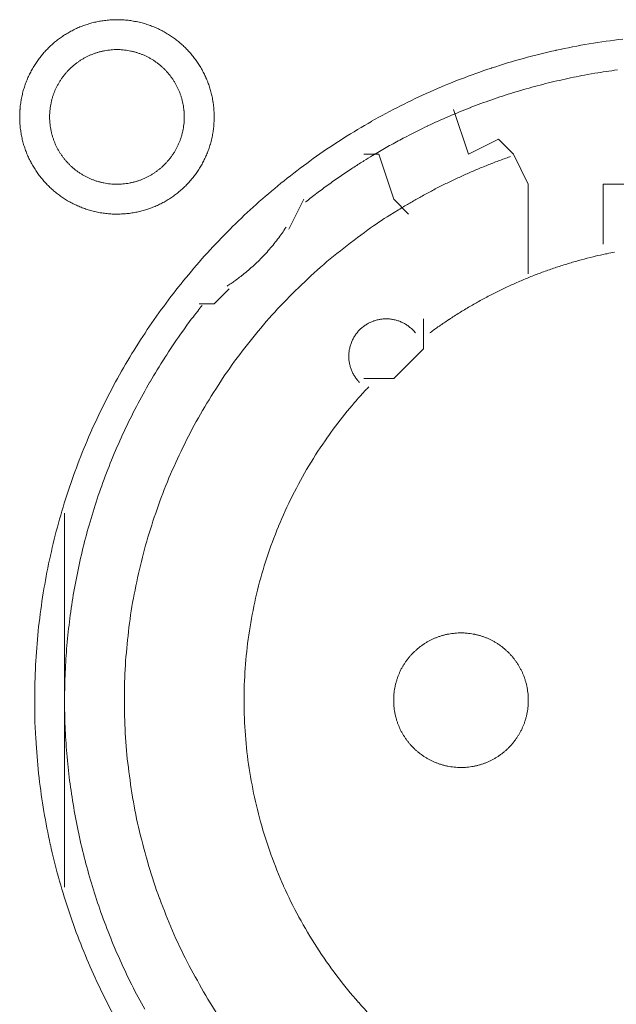
# Model space of a CAD drawing. Units: millimetres. Extents: x -560 to 1260, y -1157 to 1524.
# Drawn here: x 9 to 19, y -345 to -329 of the extents above; entities that cross this region are included whole.
import ezdxf

# ---------------------------------------------------------------- set-up
doc = ezdxf.new("R2010")
doc.units = ezdxf.units.MM
doc.header["$LTSCALE"] = 50.8
doc.layers.get('0').update_dxf_attribs({"lineweight": 0})
doc.layers.add('_U+30EC_U+30A4_U+30E4_U+30FC 1', color=7, linetype='Continuous', lineweight=0)

# ---------------------------------------------------------------- blocks, each defined once
blk = doc.blocks.new('グループ-6')
at = {"layer": '_U+30EC_U+30A4_U+30E4_U+30FC 1', "color": 0, "lineweight": 0}
for p, q in [((-300.104, -553.714), (-300.358, -553.714)), ((-299.85, -554.476), (-300.104, -553.714)), ((-299.596, -554.73), (-299.85, -554.476)), ((-305.438, -562.858), (-305.438, -559.81)), ((-305.438, -566.16), (-305.438, -562.858))]:
    blk.add_line(p, q, dxfattribs=at)
at = {"layer": '_U+30EC_U+30A4_U+30E4_U+30FC 1', "color": 0, "lineweight": 0, "flags": 128}
for points in [[(-306.2, -553.079), (-306.2, -553.085, 0.010252), (-306.198, -553.163, 0.013375), (-306.192, -553.241), (-306.192, -553.247, 0.013335), (-306.18, -553.334), (-306.18, -553.334, 0.013279), (-306.165, -553.42), (-306.165, -553.42, 0.013212), (-306.145, -553.504), (-306.145, -553.504, 0.013137), (-306.121, -553.586), (-306.121, -553.587, 0.013058), (-306.092, -553.667), (-306.092, -553.667, 0.012978), (-306.06, -553.746), (-306.06, -553.746, 0.012901), (-306.024, -553.823), (-306.023, -553.823, 0.012828), (-305.983, -553.897), (-305.983, -553.897, 0.012763), (-305.94, -553.969), (-305.94, -553.969, 0.012708), (-305.893, -554.039), (-305.893, -554.039, 0.012664), (-305.842, -554.106, 0.012628), (-305.788, -554.17, 0.012613), (-305.731, -554.232, 0.012612), (-305.671, -554.29, 0.012626), (-305.608, -554.346, 0.012647), (-305.543, -554.398), (-305.543, -554.398, 0.012684), (-305.474, -554.447), (-305.474, -554.447, 0.012734), (-305.404, -554.492), (-305.404, -554.492, 0.012795), (-305.33, -554.534), (-305.33, -554.534, 0.012864), (-305.255, -554.572), (-305.255, -554.572, 0.012939), (-305.177, -554.606), (-305.177, -554.607, 0.013018), (-305.097, -554.637), (-305.097, -554.637, 0.013098), (-305.016, -554.663), (-305.016, -554.663, 0.013177), (-304.932, -554.685), (-304.927, -554.687, 0.016567), (-304.831, -554.706), (-304.826, -554.707, 0.013321), (-304.738, -554.719, 0.013372), (-304.65, -554.727), (-304.65, -554.727, 0.013378), (-304.561, -554.73), (-304.56, -554.73, 0.013396), (-304.471, -554.728), (-304.47, -554.728, 0.013376), (-304.382, -554.722), (-304.382, -554.722, 0.013336), (-304.295, -554.711), (-304.294, -554.711, 0.01328), (-304.209, -554.695), (-304.208, -554.695, 0.013213), (-304.124, -554.675), (-304.124, -554.675, 0.013138), (-304.042, -554.651), (-304.042, -554.651, 0.013059), (-303.961, -554.622), (-303.961, -554.622, 0.012979), (-303.882, -554.59), (-303.882, -554.59, 0.012901), (-303.806, -554.554), (-303.806, -554.554, 0.012829), (-303.731, -554.514), (-303.731, -554.514, 0.012764), (-303.659, -554.47), (-303.659, -554.47, 0.012708), (-303.589, -554.423), (-303.589, -554.423, 0.012664), (-303.522, -554.372, 0.012628), (-303.458, -554.319, 0.012613), (-303.397, -554.262, 0.012612), (-303.338, -554.202, 0.012626), (-303.283, -554.139, 0.012647), (-303.23, -554.073), (-303.23, -554.073, 0.012685), (-303.182, -554.005), (-303.182, -554.005, 0.012734), (-303.136, -553.934), (-303.136, -553.934, 0.012795), (-303.094, -553.861), (-303.094, -553.861, 0.012864), (-303.056, -553.785), (-303.056, -553.785, 0.012939), (-303.022, -553.707), (-303.022, -553.707, 0.013018), (-302.991, -553.628), (-302.991, -553.628, 0.0131), (-302.965, -553.546), (-302.963, -553.541, 0.01648), (-302.939, -553.447), (-302.938, -553.442, 0.013264), (-302.921, -553.356, 0.013321), (-302.909, -553.269), (-302.909, -553.269, 0.013374), (-302.901, -553.181), (-302.901, -553.18, 0.013373), (-302.898, -553.091), (-302.898, -553.091, 0.013387), (-302.9, -553.001), (-302.9, -553.001, 0.013376), (-302.906, -552.912), (-302.906, -552.912, 0.013335), (-302.917, -552.825), (-302.918, -552.825, 0.01328), (-302.933, -552.739), (-302.933, -552.739, 0.013212), (-302.953, -552.655), (-302.953, -552.654, 0.013138), (-302.977, -552.572), (-302.977, -552.572, 0.013059), (-303.006, -552.491), (-303.006, -552.491, 0.012979), (-303.038, -552.413), (-303.038, -552.412, 0.012901), (-303.074, -552.336), (-303.074, -552.336, 0.012829), (-303.114, -552.261), (-303.114, -552.261, 0.012764), (-303.158, -552.189), (-303.158, -552.189, 0.012708), (-303.205, -552.12), (-303.205, -552.12, 0.012664), (-303.256, -552.053, 0.012628), (-303.31, -551.988, 0.012613), (-303.367, -551.927, 0.012612), (-303.427, -551.868, 0.012626), (-303.489, -551.813, 0.012647), (-303.555, -551.761), (-303.555, -551.761, 0.012684), (-303.623, -551.712), (-303.623, -551.712, 0.012734), (-303.694, -551.666), (-303.694, -551.666, 0.012794), (-303.767, -551.625), (-303.768, -551.624, 0.012863), (-303.843, -551.586), (-303.843, -551.586, 0.012939), (-303.921, -551.552), (-303.921, -551.552, 0.013018), (-304, -551.522), (-304.001, -551.521, 0.013097), (-304.082, -551.495), (-304.082, -551.495, 0.013177), (-304.165, -551.473), (-304.171, -551.472, 0.016566), (-304.267, -551.452), (-304.272, -551.451, 0.013321), (-304.359, -551.439, 0.013371), (-304.447, -551.431), (-304.448, -551.431, 0.013377), (-304.537, -551.428), (-304.538, -551.428, 0.013396), (-304.627, -551.43), (-304.627, -551.43, 0.013376), (-304.716, -551.437), (-304.716, -551.437, 0.013336), (-304.803, -551.448), (-304.804, -551.448, 0.01328), (-304.889, -551.463), (-304.889, -551.463, 0.013213), (-304.973, -551.483), (-304.974, -551.483, 0.013138), (-305.056, -551.508), (-305.056, -551.508, 0.013058), (-305.137, -551.536), (-305.137, -551.536, 0.012979), (-305.216, -551.568), (-305.216, -551.568, 0.012901), (-305.292, -551.605), (-305.292, -551.605, 0.012828), (-305.367, -551.645), (-305.367, -551.645, 0.012763), (-305.439, -551.688), (-305.439, -551.688, 0.012708), (-305.508, -551.735), (-305.508, -551.735, 0.012664), (-305.575, -551.786, 0.012628), (-305.64, -551.84, 0.012613), (-305.701, -551.897, 0.012612), (-305.76, -551.957, 0.012626), (-305.815, -552.02, 0.012647), (-305.867, -552.085), (-305.867, -552.085, 0.012685), (-305.916, -552.154), (-305.916, -552.154, 0.012734), (-305.962, -552.224), (-305.962, -552.224, 0.012795), (-306.004, -552.298), (-306.004, -552.298, 0.012864), (-306.042, -552.373), (-306.042, -552.373, 0.012939), (-306.076, -552.451), (-306.076, -552.451, 0.013019), (-306.107, -552.531), (-306.107, -552.531, 0.013099), (-306.133, -552.612), (-306.133, -552.612, 0.013176), (-306.155, -552.696), (-306.155, -552.696, 0.013248), (-306.173, -552.781), (-306.173, -552.781, 0.01331), (-306.186, -552.867), (-306.187, -552.868, 0.013364), (-306.195, -552.955), (-306.196, -552.961, 0.016733), (-306.2, -553.062), (-306.2, -553.067), (-306.2, -553.079)], [(-305.946, -562.984, 0.003203), (-305.945, -563.132), (-305.944, -563.243, 0.01286), (-305.929, -563.611), (-305.922, -563.723, 0.012836), (-305.87, -564.301), (-305.87, -564.303, 0.012793), (-305.789, -564.873), (-305.789, -564.875, 0.012739), (-305.68, -565.436), (-305.679, -565.437, 0.012675), (-305.543, -565.988), (-305.542, -565.989, 0.012605), (-305.379, -566.529), (-305.379, -566.53, 0.012532), (-305.19, -567.059), (-305.189, -567.06, 0.012459), (-304.975, -567.575), (-304.975, -567.576, 0.012387), (-304.736, -568.079), (-304.736, -568.08, 0.01232), (-304.473, -568.569)], [(-295.959, -551.758, 0.012793), (-296.529, -551.839), (-296.531, -551.839, 0.012739), (-297.092, -551.948), (-297.094, -551.949, 0.012675), (-297.644, -552.085), (-297.646, -552.085, 0.012605), (-298.185, -552.248), (-298.187, -552.249, 0.012532), (-298.715, -552.438), (-298.716, -552.438, 0.012459), (-299.232, -552.652), (-299.233, -552.653, 0.012387), (-299.735, -552.892), (-299.736, -552.892, 0.01232), (-300.225, -553.154), (-300.225, -553.155, 0.01226), (-300.7, -553.44), (-300.7, -553.44, 0.012208), (-301.159, -553.748), (-301.159, -553.748, 0.012167), (-301.602, -554.078, 0.01213), (-302.028, -554.428, 0.012115), (-302.436, -554.798, 0.012111), (-302.826, -555.188, 0.01212), (-303.196, -555.596, 0.012141), (-303.547, -556.022, 0.012167), (-303.876, -556.464), (-303.877, -556.464, 0.012209), (-304.184, -556.923), (-304.185, -556.923, 0.01226), (-304.47, -557.398), (-304.471, -557.398, 0.01232), (-304.734, -557.887), (-304.734, -557.888, 0.012387), (-304.973, -558.39), (-304.973, -558.391, 0.012459), (-305.188, -558.907), (-305.188, -558.908, 0.012532), (-305.377, -559.436), (-305.378, -559.437, 0.012606), (-305.541, -559.977), (-305.542, -559.978, 0.012675), (-305.678, -560.529), (-305.679, -560.531, 0.012739), (-305.788, -561.091), (-305.788, -561.093, 0.012794), (-305.869, -561.663), (-305.87, -561.665, 0.012835), (-305.922, -562.243), (-305.922, -562.246, 0.012856), (-305.945, -562.832), (-305.945, -562.834, 0.003206), (-305.946, -562.982, 0.003206)], [(-305.692, -553.079), (-305.692, -553.096, 0.020788), (-305.688, -553.171), (-305.687, -553.182, 0.0118), (-305.681, -553.235), (-305.681, -553.235, 0.011749), (-305.673, -553.288), (-305.673, -553.288, 0.0117), (-305.662, -553.34), (-305.662, -553.34, 0.011645), (-305.649, -553.391), (-305.649, -553.392, 0.011585), (-305.633, -553.442), (-305.633, -553.442, 0.011523), (-305.616, -553.491), (-305.616, -553.491, 0.011461), (-305.596, -553.539), (-305.596, -553.539, 0.011401), (-305.574, -553.586), (-305.574, -553.586, 0.011343), (-305.55, -553.632), (-305.55, -553.632, 0.011291), (-305.524, -553.676), (-305.524, -553.676, 0.011245), (-305.496, -553.72), (-305.496, -553.72, 0.011206), (-305.466, -553.761), (-305.466, -553.761, 0.011175), (-305.435, -553.802, 0.01115), (-305.401, -553.841, 0.01114), (-305.366, -553.878, 0.011139), (-305.33, -553.914, 0.011149), (-305.291, -553.948, 0.011168), (-305.252, -553.981, 0.011189), (-305.211, -554.011), (-305.211, -554.011, 0.011224), (-305.168, -554.04), (-305.168, -554.04, 0.011267), (-305.124, -554.067), (-305.124, -554.067, 0.011316), (-305.079, -554.092), (-305.079, -554.092, 0.011371), (-305.033, -554.115), (-305.033, -554.115, 0.011431), (-304.985, -554.136), (-304.985, -554.136, 0.011492), (-304.936, -554.155), (-304.936, -554.155, 0.011555), (-304.887, -554.172), (-304.883, -554.173, 0.014528), (-304.826, -554.188), (-304.823, -554.189, 0.011687), (-304.771, -554.201, 0.011738), (-304.719, -554.21), (-304.719, -554.21, 0.011779), (-304.665, -554.216), (-304.665, -554.216, 0.011817), (-304.611, -554.221), (-304.611, -554.221, 0.011814), (-304.556, -554.222), (-304.556, -554.222, 0.011825), (-304.501, -554.221), (-304.501, -554.221, 0.011818), (-304.447, -554.218), (-304.447, -554.218, 0.011789), (-304.393, -554.212), (-304.393, -554.212, 0.011749), (-304.34, -554.203), (-304.34, -554.203, 0.0117), (-304.288, -554.192), (-304.288, -554.192, 0.011645), (-304.237, -554.179), (-304.237, -554.179, 0.011585), (-304.187, -554.164), (-304.187, -554.164, 0.011523), (-304.137, -554.146), (-304.137, -554.146, 0.011461), (-304.089, -554.126), (-304.089, -554.126, 0.0114), (-304.042, -554.104), (-304.042, -554.104, 0.011343), (-303.997, -554.08), (-303.997, -554.08, 0.011291), (-303.952, -554.054), (-303.952, -554.054, 0.011244), (-303.909, -554.026), (-303.909, -554.026, 0.011206), (-303.867, -553.996), (-303.867, -553.996, 0.011175), (-303.826, -553.965, 0.01115), (-303.787, -553.932, 0.011139), (-303.75, -553.897, 0.011139), (-303.714, -553.86, 0.011149), (-303.68, -553.822, 0.011168), (-303.648, -553.782, 0.011189), (-303.617, -553.741), (-303.617, -553.741, 0.011224), (-303.588, -553.698), (-303.588, -553.698, 0.011267), (-303.561, -553.654), (-303.561, -553.654, 0.011316), (-303.536, -553.609), (-303.536, -553.609, 0.011372), (-303.513, -553.563), (-303.513, -553.563, 0.011431), (-303.492, -553.515), (-303.492, -553.515, 0.011492), (-303.473, -553.467), (-303.473, -553.467, 0.011555), (-303.457, -553.417), (-303.457, -553.417, 0.011616), (-303.442, -553.366), (-303.442, -553.366, 0.011674), (-303.43, -553.315), (-303.43, -553.315, 0.011726), (-303.421, -553.262), (-303.421, -553.262, 0.011771), (-303.413, -553.209), (-303.413, -553.209, 0.011813), (-303.408, -553.155), (-303.408, -553.151, 0.014765), (-303.406, -553.09), (-303.406, -553.086, 0.011817), (-303.407, -553.031), (-303.407, -553.031, 0.011819), (-303.41, -552.977), (-303.411, -552.977, 0.011789), (-303.417, -552.923), (-303.417, -552.923, 0.011749), (-303.425, -552.87), (-303.425, -552.87, 0.011701), (-303.436, -552.818), (-303.436, -552.818, 0.011645), (-303.449, -552.767), (-303.449, -552.767, 0.011585), (-303.465, -552.717), (-303.465, -552.717, 0.011523), (-303.482, -552.668), (-303.482, -552.668, 0.011461), (-303.502, -552.62), (-303.502, -552.62, 0.0114), (-303.524, -552.573), (-303.524, -552.573, 0.011343), (-303.548, -552.527), (-303.548, -552.527, 0.011291), (-303.574, -552.482), (-303.574, -552.482, 0.011244), (-303.602, -552.439), (-303.602, -552.439, 0.011206), (-303.632, -552.397), (-303.632, -552.397, 0.011175), (-303.663, -552.357, 0.01115), (-303.697, -552.318, 0.011139), (-303.732, -552.28, 0.011139), (-303.768, -552.244, 0.011149), (-303.806, -552.21, 0.011168), (-303.846, -552.178, 0.011189), (-303.887, -552.147), (-303.887, -552.147, 0.011224), (-303.93, -552.118), (-303.93, -552.118, 0.011267), (-303.974, -552.091), (-303.974, -552.091, 0.011317), (-304.019, -552.066), (-304.019, -552.066, 0.011372), (-304.065, -552.043), (-304.065, -552.043, 0.011431), (-304.113, -552.022), (-304.113, -552.022, 0.011493), (-304.161, -552.004), (-304.162, -552.004, 0.011555), (-304.211, -551.987), (-304.211, -551.987, 0.011616), (-304.262, -551.973), (-304.262, -551.973, 0.011674), (-304.313, -551.961), (-304.314, -551.961, 0.011727), (-304.366, -551.951), (-304.366, -551.951, 0.011771), (-304.419, -551.944), (-304.419, -551.944, 0.011814), (-304.473, -551.939), (-304.477, -551.938, 0.014762), (-304.538, -551.936), (-304.542, -551.936, 0.011811), (-304.597, -551.937), (-304.597, -551.937, 0.01182), (-304.651, -551.941), (-304.651, -551.941, 0.01179), (-304.705, -551.947), (-304.705, -551.947, 0.01175), (-304.758, -551.955), (-304.758, -551.955, 0.011701), (-304.81, -551.966), (-304.81, -551.966, 0.011646), (-304.861, -551.979), (-304.861, -551.979, 0.011586), (-304.911, -551.995), (-304.911, -551.995, 0.011524), (-304.96, -552.013), (-304.96, -552.013, 0.011462), (-305.008, -552.032), (-305.009, -552.032, 0.011401), (-305.055, -552.054), (-305.056, -552.054, 0.011344), (-305.101, -552.078), (-305.101, -552.078, 0.011291), (-305.146, -552.104), (-305.146, -552.104, 0.011245), (-305.189, -552.132), (-305.189, -552.132, 0.011206), (-305.231, -552.162), (-305.231, -552.162, 0.011175), (-305.271, -552.193, 0.01115), (-305.31, -552.227, 0.01114), (-305.348, -552.262, 0.011139), (-305.384, -552.298, 0.011149), (-305.418, -552.337, 0.011168), (-305.45, -552.376, 0.011189), (-305.481, -552.417), (-305.481, -552.418, 0.011224), (-305.51, -552.46), (-305.51, -552.46, 0.011267), (-305.537, -552.504), (-305.537, -552.504, 0.011316), (-305.562, -552.549), (-305.562, -552.549, 0.011371), (-305.585, -552.595), (-305.585, -552.596, 0.01143), (-305.606, -552.643), (-305.606, -552.643, 0.011492), (-305.625, -552.692), (-305.625, -552.692, 0.011554), (-305.641, -552.741), (-305.641, -552.741, 0.011615), (-305.656, -552.792), (-305.656, -552.792, 0.011673), (-305.668, -552.844), (-305.668, -552.844, 0.011725), (-305.677, -552.896), (-305.677, -552.896, 0.01177), (-305.685, -552.949), (-305.685, -552.95, 0.011809), (-305.689, -553.003), (-305.69, -553.007, 0.01478), (-305.692, -553.068), (-305.692, -553.072), (-305.692, -553.079)], [(-296.051, -552.282, 0.011922), (-296.433, -552.339), (-296.56, -552.361, 0.011953), (-296.94, -552.437, 0.005991), (-297.317, -552.526), (-297.317, -552.526, 0.012011), (-297.691, -552.629), (-297.815, -552.666, 0.012055), (-298.186, -552.788, 0.006047), (-298.552, -552.922), (-298.553, -552.923, 0.012127), (-298.915, -553.071), (-298.916, -553.071, 0.006085), (-299.274, -553.233), (-299.274, -553.234, 0.0122), (-299.628, -553.41), (-299.686, -553.441, 0.006118), (-299.919, -553.567, 0.006128), (-300.149, -553.7), (-300.149, -553.7, 0.001533), (-300.206, -553.734, 0.001533)], [(-300.207, -553.735, 0.00389), (-300.357, -553.826), (-300.369, -553.834, 0.005653), (-300.543, -553.945), (-300.559, -553.956, 0.005651), (-300.761, -554.092, 0.00565), (-300.961, -554.232), (-300.962, -554.233, 0.005649), (-301.156, -554.376), (-301.157, -554.377, 0.005473), (-301.344, -554.522), (-301.347, -554.524)], [(-297.866, -553.753), (-297.875, -553.756, 0.005435), (-298.069, -553.826), (-298.072, -553.827, 0.005109), (-298.258, -553.899, 0.005107), (-298.443, -553.975, 0.005106), (-298.626, -554.054, 0.005106), (-298.808, -554.137, 0.005106), (-298.988, -554.224, 0.005107), (-299.166, -554.315, 0.005108), (-299.342, -554.409), (-299.345, -554.411, 0.005109), (-299.514, -554.506), (-299.516, -554.507, 0.004792), (-299.678, -554.602), (-299.683, -554.605)], [(-299.683, -554.605, 0.002513), (-299.768, -554.657), (-299.916, -554.748, 0.020153), (-300.286, -554.996), (-300.347, -555.042, 0.01004), (-300.813, -555.397), (-300.814, -555.398, 0.019955), (-301.255, -555.778), (-301.256, -555.78, 0.00993), (-301.671, -556.183), (-301.671, -556.184, 0.019727), (-302.059, -556.609), (-302.06, -556.61, 0.009818), (-302.421, -557.056), (-302.421, -557.056, 0.019522), (-302.754, -557.521), (-302.754, -557.521, 0.009727), (-303.059, -558.003), (-303.059, -558.004, 0.019379), (-303.334, -558.502, 0.00967), (-303.58, -559.015, 0.019321), (-303.796, -559.541, 0.009675), (-303.981, -560.079, 0.019371), (-304.134, -560.627, 0.009714), (-304.256, -561.184), (-304.256, -561.184, 0.019495), (-304.345, -561.748), (-304.345, -561.749, 0.009799), (-304.401, -562.318), (-304.401, -562.32, 0.019692), (-304.423, -562.894), (-304.423, -562.895, 0.009911), (-304.411, -563.472), (-304.411, -563.474, 0.019916), (-304.365, -564.054), (-304.364, -564.055, 0.010026), (-304.283, -564.633), (-304.282, -564.636, 0.020118), (-304.165, -565.215), (-304.165, -565.216, 0.010079), (-304.012, -565.79), (-304.011, -565.792, 0.020151), (-303.824, -566.354), (-303.823, -566.357, 0.010039), (-303.605, -566.9), (-303.605, -566.902, 0.019955), (-303.356, -567.428), (-303.355, -567.43, 0.00993), (-303.077, -567.937), (-303.077, -567.938, 0.019727), (-302.77, -568.426)], [(-302.675, -555.951), (-302.664, -555.943, 0.007466), (-302.595, -555.897, 0.004584), (-302.528, -555.849), (-302.523, -555.846, 0.009158), (-302.448, -555.789), (-302.436, -555.78, 0.009144), (-302.338, -555.7, 0.009139), (-302.244, -555.618, 0.009136), (-302.153, -555.532, 0.009137), (-302.065, -555.443, 0.00914), (-301.98, -555.35, 0.009148), (-301.899, -555.255, 0.009153), (-301.821, -555.156), (-301.82, -555.155, 0.009164), (-301.748, -555.057), (-301.746, -555.055, 0.008604), (-301.68, -554.957), (-301.678, -554.954)], [(-300.271, -557.662, 0.002377), (-300.322, -557.716), (-300.385, -557.784, 0.014285), (-300.557, -557.98), (-300.638, -558.079, 0.018965), (-300.952, -558.489), (-300.973, -558.519, 0.01884), (-301.29, -559.004), (-301.291, -559.006, 0.018704), (-301.568, -559.51), (-301.568, -559.512, 0.018568), (-301.806, -560.032), (-301.806, -560.033, 0.018445), (-302.004, -560.567), (-302.004, -560.568, 0.018345), (-302.161, -561.114), (-302.161, -561.114, 0.018274), (-302.277, -561.669, 0.018232), (-302.353, -562.231, 0.018242), (-302.388, -562.797, 0.018274), (-302.381, -563.364), (-302.381, -563.364, 0.018345), (-302.333, -563.93), (-302.333, -563.931, 0.018446), (-302.242, -564.493), (-302.242, -564.494, 0.018568), (-302.11, -565.051), (-302.11, -565.052, 0.018704), (-301.936, -565.601), (-301.935, -565.603, 0.018839), (-301.719, -566.14), (-301.718, -566.143, 0.018974), (-301.459, -566.667), (-301.458, -566.67, 0.019031), (-301.157, -567.179), (-301.155, -567.182, 0.019036), (-300.817, -567.665), (-300.815, -567.667, 0.018937), (-300.446, -568.119), (-300.444, -568.12, 0.018807), (-300.045, -568.539)], [(-296.099, -555.376, 0.003379), (-296.226, -555.402), (-296.251, -555.407, 0.008335), (-296.428, -555.446), (-296.465, -555.456, 0.00666), (-296.665, -555.507, 0.00665), (-296.863, -555.563, 0.006645), (-297.06, -555.625, 0.006642), (-297.255, -555.692, 0.006639), (-297.448, -555.764, 0.006638), (-297.638, -555.841, 0.006638), (-297.827, -555.923, 0.006639), (-298.013, -556.01, 0.006642), (-298.197, -556.102, 0.006645), (-298.379, -556.199, 0.00665), (-298.558, -556.3, 0.006656), (-298.735, -556.407, 0.006659), (-298.908, -556.518), (-298.914, -556.522, 0.006667), (-299.074, -556.631), (-299.079, -556.634, 0.00584), (-299.227, -556.74), (-299.237, -556.747)], [(-303.103, -556.28, 0.002787), (-303.178, -556.376), (-303.234, -556.448, 0.011174), (-303.415, -556.693), (-303.469, -556.769, 0.011149), (-303.737, -557.168), (-303.738, -557.17, 0.011114), (-303.987, -557.578), (-303.988, -557.579, 0.011073), (-304.217, -557.996), (-304.218, -557.997, 0.011027), (-304.427, -558.42), (-304.428, -558.421, 0.010977), (-304.617, -558.852), (-304.617, -558.853, 0.010926), (-304.787, -559.289), (-304.788, -559.289, 0.010874), (-304.938, -559.731), (-304.938, -559.732, 0.010824), (-305.068, -560.178), (-305.068, -560.178, 0.010777), (-305.179, -560.628), (-305.179, -560.629, 0.010733), (-305.27, -561.082), (-305.27, -561.083, 0.010694), (-305.341, -561.539), (-305.341, -561.539, 0.010661), (-305.393, -561.997), (-305.393, -561.997, 0.010635), (-305.425, -562.456, 0.010612), (-305.438, -562.916, 0.010602), (-305.431, -563.376, 0.0106), (-305.404, -563.835, 0.010606), (-305.359, -564.293, 0.010619), (-305.293, -564.748, 0.010635), (-305.209, -565.201), (-305.209, -565.201, 0.010661), (-305.105, -565.65), (-305.105, -565.65, 0.010694), (-304.981, -566.095), (-304.981, -566.095, 0.010733), (-304.839, -566.535), (-304.839, -566.536, 0.010777), (-304.677, -566.97), (-304.677, -566.971, 0.010824), (-304.496, -567.399), (-304.496, -567.399, 0.010874), (-304.296, -567.821), (-304.296, -567.821, 0.010928), (-304.077, -568.235)], [(-299.479, -556.749), (-299.481, -556.746, 0.014373), (-299.504, -556.72), (-299.504, -556.719, 0.012688), (-299.526, -556.696), (-299.526, -556.696, 0.012634), (-299.55, -556.674), (-299.55, -556.674, 0.01258), (-299.574, -556.653), (-299.574, -556.653, 0.012528), (-299.599, -556.633), (-299.599, -556.633, 0.012481), (-299.625, -556.615), (-299.625, -556.615, 0.012439), (-299.651, -556.598), (-299.651, -556.598, 0.012405), (-299.679, -556.583), (-299.679, -556.583, 0.012379), (-299.707, -556.569, 0.012359), (-299.736, -556.556, 0.012356), (-299.765, -556.545, 0.012363), (-299.795, -556.535, 0.012374), (-299.825, -556.527), (-299.825, -556.527, 0.012398), (-299.856, -556.52), (-299.856, -556.52, 0.01243), (-299.887, -556.515), (-299.887, -556.515, 0.01247), (-299.919, -556.511), (-299.919, -556.511, 0.012517), (-299.95, -556.509), (-299.95, -556.509, 0.012567), (-299.982, -556.508), (-299.982, -556.508, 0.012621), (-300.014, -556.509), (-300.014, -556.509, 0.012677), (-300.046, -556.512), (-300.05, -556.512, 0.012707), (-300.074, -556.516, 0.006435), (-300.098, -556.52), (-300.099, -556.52, 0.014334), (-300.125, -556.526), (-300.13, -556.527, 0.012688), (-300.161, -556.535), (-300.161, -556.535, 0.012634), (-300.191, -556.545), (-300.191, -556.546, 0.01258), (-300.221, -556.557), (-300.221, -556.557, 0.012529), (-300.25, -556.57), (-300.25, -556.57, 0.012481), (-300.278, -556.584), (-300.278, -556.584, 0.01244), (-300.306, -556.6), (-300.306, -556.6, 0.012405), (-300.332, -556.617), (-300.332, -556.617, 0.01238), (-300.358, -556.635, 0.012359), (-300.383, -556.655, 0.012357), (-300.406, -556.675, 0.012364), (-300.429, -556.697, 0.012375), (-300.451, -556.72), (-300.451, -556.72, 0.012399), (-300.471, -556.744), (-300.471, -556.744, 0.012431), (-300.49, -556.769), (-300.49, -556.769, 0.012471), (-300.508, -556.795), (-300.508, -556.795, 0.012518), (-300.525, -556.822), (-300.525, -556.822, 0.012568), (-300.54, -556.85), (-300.54, -556.85, 0.012622), (-300.554, -556.879), (-300.554, -556.879, 0.012677), (-300.567, -556.908), (-300.567, -556.909, 0.014316), (-300.579, -556.942), (-300.579, -556.943, 0.012755), (-300.589, -556.974), (-300.589, -556.974, 0.012717), (-300.597, -557.005), (-300.597, -557.005, 0.012664), (-300.603, -557.037), (-300.603, -557.037, 0.012611), (-300.608, -557.068), (-300.608, -557.068, 0.012558), (-300.611, -557.1), (-300.611, -557.1, 0.012508), (-300.612, -557.132), (-300.612, -557.132, 0.012463), (-300.612, -557.163), (-300.612, -557.163, 0.012424), (-300.61, -557.195), (-300.61, -557.195, 0.012394), (-300.607, -557.226, 0.012367), (-300.602, -557.257, 0.012359), (-300.595, -557.288, 0.012361), (-300.587, -557.318, 0.012374), (-300.578, -557.348, 0.012388), (-300.567, -557.378), (-300.567, -557.378, 0.012416), (-300.555, -557.407), (-300.555, -557.407, 0.012452), (-300.541, -557.435), (-300.541, -557.435, 0.012495), (-300.526, -557.463), (-300.526, -557.463, 0.012544), (-300.509, -557.49), (-300.509, -557.49, 0.012597), (-300.491, -557.516), (-300.491, -557.516, 0.012651), (-300.471, -557.542), (-300.471, -557.543, 0.012703), (-300.451, -557.566), (-300.45, -557.566, 0.011153), (-300.431, -557.587), (-300.43, -557.589)], [(-299.85, -562.985), (-299.85, -563.002, 0.020788), (-299.846, -563.077), (-299.845, -563.088, 0.0118), (-299.839, -563.141), (-299.839, -563.141, 0.011749), (-299.831, -563.194), (-299.831, -563.194, 0.0117), (-299.82, -563.246), (-299.82, -563.246, 0.011645), (-299.807, -563.297), (-299.807, -563.297, 0.011585), (-299.791, -563.348), (-299.791, -563.348, 0.011523), (-299.774, -563.397), (-299.774, -563.397, 0.011461), (-299.754, -563.445), (-299.754, -563.445, 0.011401), (-299.732, -563.492), (-299.732, -563.492, 0.011343), (-299.708, -563.538), (-299.708, -563.538, 0.011291), (-299.682, -563.582), (-299.682, -563.582, 0.011245), (-299.654, -563.626), (-299.654, -563.626, 0.011206), (-299.624, -563.667), (-299.624, -563.667, 0.011175), (-299.593, -563.708, 0.01115), (-299.559, -563.747, 0.01114), (-299.524, -563.784, 0.011139), (-299.488, -563.82, 0.011149), (-299.449, -563.854, 0.011168), (-299.41, -563.887, 0.011189), (-299.369, -563.917), (-299.369, -563.917, 0.011224), (-299.326, -563.946), (-299.326, -563.946, 0.011267), (-299.282, -563.973), (-299.282, -563.973, 0.011316), (-299.237, -563.998), (-299.237, -563.998, 0.011371), (-299.191, -564.021), (-299.191, -564.021, 0.011431), (-299.143, -564.042), (-299.143, -564.042, 0.011492), (-299.094, -564.061), (-299.094, -564.061, 0.011555), (-299.045, -564.078), (-299.041, -564.079, 0.014528), (-298.984, -564.094), (-298.981, -564.095, 0.011687), (-298.929, -564.107, 0.011738), (-298.877, -564.116), (-298.877, -564.116, 0.011779), (-298.823, -564.122), (-298.823, -564.122, 0.011817), (-298.769, -564.127), (-298.769, -564.127, 0.011814), (-298.714, -564.128), (-298.714, -564.128, 0.011825), (-298.659, -564.127), (-298.659, -564.127, 0.011818), (-298.605, -564.124), (-298.605, -564.124, 0.011789), (-298.551, -564.118), (-298.551, -564.118, 0.011749), (-298.498, -564.109), (-298.498, -564.109, 0.0117), (-298.446, -564.098), (-298.446, -564.098, 0.011645), (-298.395, -564.085), (-298.395, -564.085, 0.011585), (-298.345, -564.07), (-298.345, -564.07, 0.011523), (-298.295, -564.052), (-298.295, -564.052, 0.011461), (-298.247, -564.032), (-298.247, -564.032, 0.0114), (-298.2, -564.01), (-298.2, -564.01, 0.011343), (-298.155, -563.986), (-298.155, -563.986, 0.011291), (-298.11, -563.96), (-298.11, -563.96, 0.011244), (-298.067, -563.932), (-298.067, -563.932, 0.011206), (-298.025, -563.902), (-298.025, -563.902, 0.011175), (-297.984, -563.871, 0.01115), (-297.945, -563.838, 0.011139), (-297.908, -563.803, 0.011139), (-297.872, -563.766, 0.011149), (-297.838, -563.728, 0.011168), (-297.806, -563.688, 0.011189), (-297.775, -563.647), (-297.775, -563.647, 0.011224), (-297.746, -563.604), (-297.746, -563.604, 0.011267), (-297.719, -563.56), (-297.719, -563.56, 0.011316), (-297.694, -563.515), (-297.694, -563.515, 0.011372), (-297.671, -563.469), (-297.671, -563.469, 0.011431), (-297.65, -563.421), (-297.65, -563.421, 0.011492), (-297.631, -563.373), (-297.631, -563.373, 0.011555), (-297.615, -563.323), (-297.615, -563.323, 0.011616), (-297.6, -563.272), (-297.6, -563.272, 0.011674), (-297.588, -563.221), (-297.588, -563.221, 0.011726), (-297.579, -563.168), (-297.579, -563.168, 0.011771), (-297.571, -563.115), (-297.571, -563.115, 0.011813), (-297.566, -563.061), (-297.566, -563.057, 0.014765), (-297.564, -562.996), (-297.564, -562.992, 0.011817), (-297.565, -562.937), (-297.565, -562.937, 0.011819), (-297.568, -562.883), (-297.569, -562.883, 0.011789), (-297.575, -562.829), (-297.575, -562.829, 0.011749), (-297.583, -562.776), (-297.583, -562.776, 0.011701), (-297.594, -562.724), (-297.594, -562.724, 0.011645), (-297.607, -562.673), (-297.607, -562.673, 0.011585), (-297.623, -562.623), (-297.623, -562.623, 0.011523), (-297.64, -562.574), (-297.64, -562.574, 0.011461), (-297.66, -562.526), (-297.66, -562.526, 0.0114), (-297.682, -562.479), (-297.682, -562.479, 0.011343), (-297.706, -562.433), (-297.706, -562.433, 0.011291), (-297.732, -562.388), (-297.732, -562.388, 0.011244), (-297.76, -562.345), (-297.76, -562.345, 0.011206), (-297.79, -562.303), (-297.79, -562.303, 0.011175), (-297.821, -562.263, 0.01115), (-297.855, -562.224, 0.011139), (-297.89, -562.186, 0.011139), (-297.926, -562.15, 0.011149), (-297.964, -562.116, 0.011168), (-298.004, -562.084, 0.011189), (-298.045, -562.053), (-298.045, -562.053, 0.011224), (-298.088, -562.024), (-298.088, -562.024, 0.011267), (-298.132, -561.997), (-298.132, -561.997, 0.011317), (-298.177, -561.972), (-298.177, -561.972, 0.011372), (-298.223, -561.949), (-298.223, -561.949, 0.011431), (-298.271, -561.928), (-298.271, -561.928, 0.011493), (-298.319, -561.91), (-298.32, -561.91, 0.011555), (-298.369, -561.893), (-298.369, -561.893, 0.011616), (-298.42, -561.879), (-298.42, -561.879, 0.011674), (-298.471, -561.867), (-298.472, -561.866, 0.011727), (-298.524, -561.857), (-298.524, -561.857, 0.011771), (-298.577, -561.85), (-298.577, -561.85, 0.011814), (-298.631, -561.845), (-298.635, -561.844, 0.014762), (-298.696, -561.842), (-298.7, -561.842, 0.011811), (-298.755, -561.843), (-298.755, -561.843, 0.01182), (-298.809, -561.847), (-298.809, -561.847, 0.01179), (-298.863, -561.853), (-298.863, -561.853, 0.01175), (-298.916, -561.861), (-298.916, -561.861, 0.011701), (-298.968, -561.872), (-298.968, -561.872, 0.011646), (-299.019, -561.885), (-299.019, -561.885, 0.011586), (-299.069, -561.901), (-299.069, -561.901, 0.011524), (-299.118, -561.918), (-299.118, -561.919, 0.011462), (-299.166, -561.938), (-299.167, -561.938, 0.011401), (-299.213, -561.96), (-299.214, -561.96, 0.011344), (-299.259, -561.984), (-299.259, -561.984, 0.011291), (-299.304, -562.01), (-299.304, -562.01, 0.011245), (-299.347, -562.038), (-299.347, -562.038, 0.011206), (-299.389, -562.068), (-299.389, -562.068, 0.011175), (-299.429, -562.099, 0.01115), (-299.468, -562.133, 0.01114), (-299.506, -562.168, 0.011139), (-299.542, -562.204, 0.011149), (-299.576, -562.243, 0.011168), (-299.608, -562.282, 0.011189), (-299.639, -562.323), (-299.639, -562.323, 0.011224), (-299.668, -562.366), (-299.668, -562.366, 0.011267), (-299.695, -562.41), (-299.695, -562.41, 0.011316), (-299.72, -562.455), (-299.72, -562.455, 0.011371), (-299.743, -562.501), (-299.743, -562.502, 0.01143), (-299.764, -562.549), (-299.764, -562.549, 0.011492), (-299.783, -562.598), (-299.783, -562.598, 0.011554), (-299.799, -562.647), (-299.799, -562.647, 0.011615), (-299.814, -562.698), (-299.814, -562.698, 0.011673), (-299.826, -562.75), (-299.826, -562.75, 0.011725), (-299.835, -562.802), (-299.835, -562.802, 0.01177), (-299.843, -562.855), (-299.843, -562.856, 0.011809), (-299.847, -562.909), (-299.848, -562.913, 0.01478), (-299.85, -562.974), (-299.85, -562.978), (-299.85, -562.985)]]:
    blk.add_lwpolyline(points, format="xyb", dxfattribs=at)
for points in [[(-297.818, -553.714), (-298.072, -553.46), (-298.58, -553.714), (-298.834, -552.952)], [(-297.564, -555.746), (-297.564, -554.222), (-297.818, -553.714)], [(-296.294, -554.222), (-296.294, -554.73), (-296.294, -555.238)], [(-292.992, -555.238), (-292.992, -554.73), (-292.992, -554.222), (-296.294, -554.222)], [(-301.374, -554.476), (-301.628, -554.984)], [(-302.644, -556), (-302.898, -556.254), (-303.152, -556.254)], [(-299.342, -556.508), (-299.342, -556.762), (-299.342, -557.016), (-299.596, -557.27), (-299.85, -557.524), (-300.104, -557.524), (-300.358, -557.524)]]:
    blk.add_lwpolyline(points, dxfattribs=at)

msp = doc.modelspace()

# ---------------------------------------------------------------- block references
at = {"color": 0}
msp.add_blockref('グループ-6', (314.992, 222.758), dxfattribs=at)

doc.saveas('drawing.dxf')
